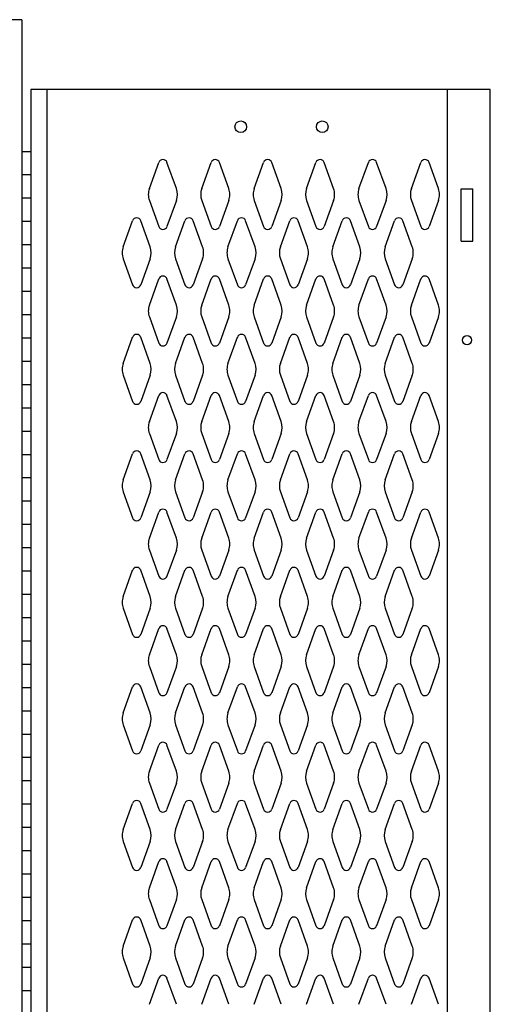
# Model space of a CAD drawing. Extents: x 0 to 196, y -2 to 123.
# Drawn here: x 44 to 54, y 77 to 98 of the extents above; entities that cross this region are included whole.
import ezdxf

# ---------------------------------------------------------------- set-up
doc = ezdxf.new("R2010")
doc.units = 0
doc.header["$LTSCALE"] = 9
doc.header["$MEASUREMENT"] = 0
doc.layers.get('0').update_dxf_attribs({"linetype": 'CONTINUOUS'})
for name, color, linetype in [('C', 7, 'CONTINUOUS'), ('CK_LEVEL_1', 7, 'CONTINUOUS'), ('CK_LEVEL_9', 7, 'CONTINUOUS')]:
    doc.layers.add(name, color=color, linetype=linetype)

msp = doc.modelspace()

# ---------------------------------------------------------------- linework, layer by layer
at = {"color": 7, "linetype": 'Continuous'}
for p, q in [((53.2729029, 94.1805707), (53.5229029, 94.1805707)), ((53.2729029, 93.0555707), (53.5229029, 93.0555707))]:
    msp.add_line(p, q, dxfattribs=at)
at = {"layer": 'C', "color": 7, "linetype": 'Continuous'}
for p, q in [((43.8402224, 94.4812054), (44.0339395, 94.4812054)), ((43.8402224, 93.9812054), (44.0339395, 93.9812054)), ((43.8402224, 93.4812054), (44.0339395, 93.4812054)), ((43.8402224, 92.9812054), (44.0339395, 92.9812054)), ((43.8402224, 92.4812054), (44.0339395, 92.4812054)), ((43.8402224, 92.4812054), (44.0339395, 92.4812054)), ((43.8402224, 91.9812054), (44.0339395, 91.9812054)), ((43.8402224, 91.4812054), (44.0339395, 91.4812054)), ((43.8402224, 90.9812054), (44.0339395, 90.9812054)), ((43.8402224, 90.4812054), (44.0339395, 90.4812054)), ((43.8402224, 89.9812054), (44.0339395, 89.9812054)), ((43.8402224, 89.9812054), (44.0339395, 89.9812054)), ((43.8402224, 89.4812054), (44.0339395, 89.4812054)), ((43.8402224, 88.9812054), (44.0339395, 88.9812054)), ((43.8402224, 88.4812054), (44.0339395, 88.4812054)), ((43.8402224, 87.9812054), (44.0339395, 87.9812054)), ((43.8402224, 87.4812054), (44.0339395, 87.4812054)), ((43.8402224, 86.9812054), (44.0339395, 86.9812054)), ((43.8402224, 86.4812054), (44.0339395, 86.4812054)), ((43.8402224, 85.9812054), (44.0339395, 85.9812054)), ((43.8402224, 85.4812054), (44.0339395, 85.4812054)), ((43.8402224, 84.9812054), (44.0339395, 84.9812054)), ((43.8402224, 84.9812054), (44.0339395, 84.9812054)), ((43.8402224, 84.4812054), (44.0339395, 84.4812054)), ((43.8402224, 83.9812054), (44.0339395, 83.9812054)), ((43.8402224, 83.4812054), (44.0339395, 83.4812054)), ((43.8402224, 82.9812054), (44.0339395, 82.9812054)), ((43.8402224, 82.4812054), (44.0339395, 82.4812054)), ((43.8402224, 81.9812054), (44.0339395, 81.9812054)), ((43.8402224, 81.4812054), (44.0339395, 81.4812054)), ((43.8402224, 80.9812054), (44.0339395, 80.9812054)), ((43.8402224, 80.4812054), (44.0339395, 80.4812054)), ((43.8402224, 79.9812054), (44.0339395, 79.9812054)), ((43.8402224, 79.9812054), (44.0339395, 79.9812054)), ((43.8402224, 79.4812054), (44.0339395, 79.4812054)), ((43.8402224, 78.9812054), (44.0339395, 78.9812054)), ((43.8402224, 78.4812054), (44.0339395, 78.4812054)), ((43.8402224, 77.9812054), (44.0339395, 77.9812054)), ((43.8402224, 77.4812054), (44.0339395, 77.4812054)), ((43.8402224, 76.9812054), (44.0339395, 76.9812054))]:
    msp.add_line(p, q, dxfattribs=at)
at = {"layer": 'CK_LEVEL_1', "color": 7, "linetype": 'Continuous'}
for p, q in [((46.5788317, 94.1826857), (46.7809307, 94.7435997)), ((47.1594297, 94.1826857), (46.9573307, 94.7435997)), ((47.7038317, 94.1826857), (47.9059307, 94.7435997)), ((48.2844297, 94.1826857), (48.0823307, 94.7435997)), ((48.8288317, 94.1826857), (49.0309307, 94.7435997)), ((49.4094297, 94.1826857), (49.2073307, 94.7435997)), ((49.9538317, 94.1826857), (50.1559307, 94.7435997)), ((50.5344297, 94.1826857), (50.3323307, 94.7435997)), ((51.0788317, 94.1826857), (51.2809307, 94.7435997)), ((51.6594297, 94.1826857), (51.4573307, 94.7435997)), ((52.2038317, 94.1826857), (52.4059307, 94.7435997)), ((52.7844297, 94.1826857), (52.5823307, 94.7435997)), ((46.5788317, 93.9284567), (46.7809307, 93.3675427)), ((47.1594297, 93.9284567), (46.9573307, 93.3675427)), ((47.7038317, 93.9284567), (47.9059307, 93.3675427)), ((48.2844297, 93.9284567), (48.0823307, 93.3675427)), ((48.8288317, 93.9284567), (49.0309307, 93.3675427)), ((49.4094297, 93.9284567), (49.2073307, 93.3675427)), ((49.9538317, 93.9284567), (50.1559307, 93.3675427)), ((50.5344297, 93.9284567), (50.3323307, 93.3675427)), ((51.0788317, 93.9284567), (51.2809307, 93.3675427)), ((51.6594297, 93.9284567), (51.4573307, 93.3675427)), ((52.2038317, 93.9284567), (52.4059307, 93.3675427)), ((52.7844297, 93.9284567), (52.5823307, 93.3675427)), ((46.0168317, 92.9326857), (46.2189307, 93.4935997)), ((46.5974297, 92.9326857), (46.3953307, 93.4935997)), ((47.1418317, 92.9326857), (47.3439307, 93.4935997)), ((47.7224297, 92.9326857), (47.5203307, 93.4935997)), ((48.2668317, 92.9326857), (48.4689307, 93.4935997)), ((48.8474297, 92.9326857), (48.6453307, 93.4935997)), ((49.3918317, 92.9326857), (49.5939307, 93.4935997)), ((49.9724297, 92.9326857), (49.7703307, 93.4935997)), ((50.5168317, 92.9326857), (50.7189307, 93.4935997)), ((51.0974297, 92.9326857), (50.8953307, 93.4935997)), ((51.6418317, 92.9326857), (51.8439307, 93.4935997)), ((52.2224297, 92.9326857), (52.0203307, 93.4935997)), ((46.0168317, 92.6784567), (46.2189307, 92.1175427)), ((46.5974297, 92.6784567), (46.3953307, 92.1175427)), ((47.1418317, 92.6784567), (47.3439307, 92.1175427)), ((47.7224297, 92.6784567), (47.5203307, 92.1175427)), ((48.2668317, 92.6784567), (48.4689307, 92.1175427)), ((48.8474297, 92.6784567), (48.6453307, 92.1175427)), ((49.3918317, 92.6784567), (49.5939307, 92.1175427)), ((49.9724297, 92.6784567), (49.7703307, 92.1175427)), ((50.5168317, 92.6784567), (50.7189307, 92.1175427)), ((51.0974297, 92.6784567), (50.8953307, 92.1175427)), ((51.6418317, 92.6784567), (51.8439307, 92.1175427)), ((52.2224297, 92.6784567), (52.0203307, 92.1175427)), ((46.5788317, 91.6826857), (46.7809307, 92.2435997)), ((47.1594297, 91.6826857), (46.9573307, 92.2435997)), ((47.7038317, 91.6826857), (47.9059307, 92.2435997)), ((48.2844297, 91.6826857), (48.0823307, 92.2435997)), ((48.8288317, 91.6826857), (49.0309307, 92.2435997)), ((49.4094297, 91.6826857), (49.2073307, 92.2435997)), ((49.9538317, 91.6826857), (50.1559307, 92.2435997)), ((50.5344297, 91.6826857), (50.3323307, 92.2435997)), ((51.0788317, 91.6826857), (51.2809307, 92.2435997)), ((51.6594297, 91.6826857), (51.4573307, 92.2435997)), ((52.2038317, 91.6826857), (52.4059307, 92.2435997)), ((52.7844297, 91.6826857), (52.5823307, 92.2435997)), ((46.5788317, 91.4284567), (46.7809307, 90.8675427)), ((47.1594297, 91.4284567), (46.9573307, 90.8675427)), ((47.7038317, 91.4284567), (47.9059307, 90.8675427)), ((48.2844297, 91.4284567), (48.0823307, 90.8675427)), ((48.8288317, 91.4284567), (49.0309307, 90.8675427)), ((49.4094297, 91.4284567), (49.2073307, 90.8675427)), ((49.9538317, 91.4284567), (50.1559307, 90.8675427)), ((50.5344297, 91.4284567), (50.3323307, 90.8675427)), ((51.0788317, 91.4284567), (51.2809307, 90.8675427)), ((51.6594297, 91.4284567), (51.4573307, 90.8675427)), ((52.2038317, 91.4284567), (52.4059307, 90.8675427)), ((52.7844297, 91.4284567), (52.5823307, 90.8675427)), ((46.0168317, 90.4326857), (46.2189307, 90.9935997)), ((46.5974297, 90.4326857), (46.3953307, 90.9935997)), ((47.1418317, 90.4326857), (47.3439307, 90.9935997)), ((47.7224297, 90.4326857), (47.5203307, 90.9935997)), ((48.2668317, 90.4326857), (48.4689307, 90.9935997)), ((48.8474297, 90.4326857), (48.6453307, 90.9935997)), ((49.3918317, 90.4326857), (49.5939307, 90.9935997)), ((49.9724297, 90.4326857), (49.7703307, 90.9935997)), ((50.5168317, 90.4326857), (50.7189307, 90.9935997)), ((51.0974297, 90.4326857), (50.8953307, 90.9935997)), ((51.6418317, 90.4326857), (51.8439307, 90.9935997)), ((52.2224297, 90.4326857), (52.0203307, 90.9935997)), ((46.0168317, 90.1784567), (46.2189307, 89.6175427)), ((46.5974297, 90.1784567), (46.3953307, 89.6175427)), ((47.1418317, 90.1784567), (47.3439307, 89.6175427)), ((47.7224297, 90.1784567), (47.5203307, 89.6175427)), ((48.2668317, 90.1784567), (48.4689307, 89.6175427)), ((48.8474297, 90.1784567), (48.6453307, 89.6175427)), ((49.3918317, 90.1784567), (49.5939307, 89.6175427)), ((49.9724297, 90.1784567), (49.7703307, 89.6175427)), ((50.5168317, 90.1784567), (50.7189307, 89.6175427)), ((51.0974297, 90.1784567), (50.8953307, 89.6175427)), ((51.6418317, 90.1784567), (51.8439307, 89.6175427)), ((52.2224297, 90.1784567), (52.0203307, 89.6175427)), ((46.5788317, 89.1826857), (46.7809307, 89.7435997)), ((47.1594297, 89.1826857), (46.9573307, 89.7435997)), ((47.7038317, 89.1826857), (47.9059307, 89.7435997)), ((48.2844297, 89.1826857), (48.0823307, 89.7435997)), ((48.8288317, 89.1826857), (49.0309307, 89.7435997)), ((49.4094297, 89.1826857), (49.2073307, 89.7435997)), ((49.9538317, 89.1826857), (50.1559307, 89.7435997)), ((50.5344297, 89.1826857), (50.3323307, 89.7435997)), ((51.0788317, 89.1826857), (51.2809307, 89.7435997)), ((51.6594297, 89.1826857), (51.4573307, 89.7435997)), ((52.2038317, 89.1826857), (52.4059307, 89.7435997)), ((52.7844297, 89.1826857), (52.5823307, 89.7435997)), ((46.5788317, 88.9284567), (46.7809307, 88.3675427)), ((47.1594297, 88.9284567), (46.9573307, 88.3675427)), ((47.7038317, 88.9284567), (47.9059307, 88.3675427)), ((48.2844297, 88.9284567), (48.0823307, 88.3675427)), ((48.8288317, 88.9284567), (49.0309307, 88.3675427)), ((49.4094297, 88.9284567), (49.2073307, 88.3675427)), ((49.9538317, 88.9284567), (50.1559307, 88.3675427)), ((50.5344297, 88.9284567), (50.3323307, 88.3675427)), ((51.0788317, 88.9284567), (51.2809307, 88.3675427)), ((51.6594297, 88.9284567), (51.4573307, 88.3675427)), ((52.2038317, 88.9284567), (52.4059307, 88.3675427)), ((52.7844297, 88.9284567), (52.5823307, 88.3675427)), ((46.0168317, 87.9326857), (46.2189307, 88.4935997)), ((46.5974297, 87.9326857), (46.3953307, 88.4935997)), ((47.1418317, 87.9326857), (47.3439307, 88.4935997)), ((47.7224297, 87.9326857), (47.5203307, 88.4935997)), ((48.2668317, 87.9326857), (48.4689307, 88.4935997)), ((48.8474297, 87.9326857), (48.6453307, 88.4935997)), ((49.3918317, 87.9326857), (49.5939307, 88.4935997)), ((49.9724297, 87.9326857), (49.7703307, 88.4935997)), ((50.5168317, 87.9326857), (50.7189307, 88.4935997)), ((51.0974297, 87.9326857), (50.8953307, 88.4935997)), ((51.6418317, 87.9326857), (51.8439307, 88.4935997)), ((52.2224297, 87.9326857), (52.0203307, 88.4935997)), ((46.0168317, 87.6784567), (46.2189307, 87.1175427)), ((46.5974297, 87.6784567), (46.3953307, 87.1175427)), ((47.1418317, 87.6784567), (47.3439307, 87.1175427)), ((47.7224297, 87.6784567), (47.5203307, 87.1175427)), ((48.2668317, 87.6784567), (48.4689307, 87.1175427)), ((48.8474297, 87.6784567), (48.6453307, 87.1175427)), ((49.3918317, 87.6784567), (49.5939307, 87.1175427)), ((49.9724297, 87.6784567), (49.7703307, 87.1175427)), ((50.5168317, 87.6784567), (50.7189307, 87.1175427)), ((51.0974297, 87.6784567), (50.8953307, 87.1175427)), ((51.6418317, 87.6784567), (51.8439307, 87.1175427)), ((52.2224297, 87.6784567), (52.0203307, 87.1175427)), ((46.5788317, 86.6826857), (46.7809307, 87.2435997)), ((47.1594297, 86.6826857), (46.9573307, 87.2435997)), ((47.7038317, 86.6826857), (47.9059307, 87.2435997)), ((48.2844297, 86.6826857), (48.0823307, 87.2435997)), ((48.8288317, 86.6826857), (49.0309307, 87.2435997)), ((49.4094297, 86.6826857), (49.2073307, 87.2435997)), ((49.9538317, 86.6826857), (50.1559307, 87.2435997)), ((50.5344297, 86.6826857), (50.3323307, 87.2435997)), ((51.0788317, 86.6826857), (51.2809307, 87.2435997)), ((51.6594297, 86.6826857), (51.4573307, 87.2435997)), ((52.2038317, 86.6826857), (52.4059307, 87.2435997)), ((52.7844297, 86.6826857), (52.5823307, 87.2435997)), ((46.5788317, 86.4284567), (46.7809307, 85.8675427)), ((47.1594297, 86.4284567), (46.9573307, 85.8675427)), ((47.7038317, 86.4284567), (47.9059307, 85.8675427)), ((48.2844297, 86.4284567), (48.0823307, 85.8675427)), ((48.8288317, 86.4284567), (49.0309307, 85.8675427)), ((49.4094297, 86.4284567), (49.2073307, 85.8675427)), ((49.9538317, 86.4284567), (50.1559307, 85.8675427)), ((50.5344297, 86.4284567), (50.3323307, 85.8675427)), ((51.0788317, 86.4284567), (51.2809307, 85.8675427)), ((51.6594297, 86.4284567), (51.4573307, 85.8675427)), ((52.2038317, 86.4284567), (52.4059307, 85.8675427)), ((52.7844297, 86.4284567), (52.5823307, 85.8675427)), ((46.0168317, 85.4326857), (46.2189307, 85.9935997)), ((46.5974297, 85.4326857), (46.3953307, 85.9935997)), ((47.1418317, 85.4326857), (47.3439307, 85.9935997)), ((47.7224297, 85.4326857), (47.5203307, 85.9935997)), ((48.2668317, 85.4326857), (48.4689307, 85.9935997)), ((48.8474297, 85.4326857), (48.6453307, 85.9935997)), ((49.3918317, 85.4326857), (49.5939307, 85.9935997)), ((49.9724297, 85.4326857), (49.7703307, 85.9935997)), ((50.5168317, 85.4326857), (50.7189307, 85.9935997)), ((51.0974297, 85.4326857), (50.8953307, 85.9935997)), ((51.6418317, 85.4326857), (51.8439307, 85.9935997)), ((52.2224297, 85.4326857), (52.0203307, 85.9935997)), ((46.0168317, 85.1784567), (46.2189307, 84.6175427)), ((46.5974297, 85.1784567), (46.3953307, 84.6175427)), ((47.1418317, 85.1784567), (47.3439307, 84.6175427)), ((47.7224297, 85.1784567), (47.5203307, 84.6175427)), ((48.2668317, 85.1784567), (48.4689307, 84.6175427)), ((48.8474297, 85.1784567), (48.6453307, 84.6175427)), ((49.3918317, 85.1784567), (49.5939307, 84.6175427)), ((49.9724297, 85.1784567), (49.7703307, 84.6175427)), ((50.5168317, 85.1784567), (50.7189307, 84.6175427)), ((51.0974297, 85.1784567), (50.8953307, 84.6175427)), ((51.6418317, 85.1784567), (51.8439307, 84.6175427)), ((52.2224297, 85.1784567), (52.0203307, 84.6175427)), ((46.5788317, 84.1826857), (46.7809307, 84.7435997)), ((47.1594297, 84.1826857), (46.9573307, 84.7435997)), ((47.7038317, 84.1826857), (47.9059307, 84.7435997)), ((48.2844297, 84.1826857), (48.0823307, 84.7435997)), ((48.8288317, 84.1826857), (49.0309307, 84.7435997)), ((49.4094297, 84.1826857), (49.2073307, 84.7435997)), ((49.9538317, 84.1826857), (50.1559307, 84.7435997)), ((50.5344297, 84.1826857), (50.3323307, 84.7435997)), ((51.0788317, 84.1826857), (51.2809307, 84.7435997)), ((51.6594297, 84.1826857), (51.4573307, 84.7435997)), ((52.2038317, 84.1826857), (52.4059307, 84.7435997)), ((52.7844297, 84.1826857), (52.5823307, 84.7435997)), ((46.5788317, 83.9284567), (46.7809307, 83.3675427)), ((47.1594297, 83.9284567), (46.9573307, 83.3675427)), ((47.7038317, 83.9284567), (47.9059307, 83.3675427)), ((48.2844297, 83.9284567), (48.0823307, 83.3675427)), ((48.8288317, 83.9284567), (49.0309307, 83.3675427)), ((49.4094297, 83.9284567), (49.2073307, 83.3675427)), ((49.9538317, 83.9284567), (50.1559307, 83.3675427)), ((50.5344297, 83.9284567), (50.3323307, 83.3675427)), ((51.0788317, 83.9284567), (51.2809307, 83.3675427)), ((51.6594297, 83.9284567), (51.4573307, 83.3675427)), ((52.2038317, 83.9284567), (52.4059307, 83.3675427)), ((52.7844297, 83.9284567), (52.5823307, 83.3675427)), ((46.0168317, 82.9326857), (46.2189307, 83.4935997)), ((46.5974297, 82.9326857), (46.3953307, 83.4935997)), ((47.1418317, 82.9326857), (47.3439307, 83.4935997)), ((47.7224297, 82.9326857), (47.5203307, 83.4935997)), ((48.2668317, 82.9326857), (48.4689307, 83.4935997)), ((48.8474297, 82.9326857), (48.6453307, 83.4935997)), ((49.3918317, 82.9326857), (49.5939307, 83.4935997)), ((49.9724297, 82.9326857), (49.7703307, 83.4935997)), ((50.5168317, 82.9326857), (50.7189307, 83.4935997)), ((51.0974297, 82.9326857), (50.8953307, 83.4935997)), ((51.6418317, 82.9326857), (51.8439307, 83.4935997)), ((52.2224297, 82.9326857), (52.0203307, 83.4935997)), ((46.0168317, 82.6784567), (46.2189307, 82.1175427)), ((46.5974297, 82.6784567), (46.3953307, 82.1175427)), ((47.1418317, 82.6784567), (47.3439307, 82.1175427)), ((47.7224297, 82.6784567), (47.5203307, 82.1175427)), ((48.2668317, 82.6784567), (48.4689307, 82.1175427)), ((48.8474297, 82.6784567), (48.6453307, 82.1175427)), ((49.3918317, 82.6784567), (49.5939307, 82.1175427)), ((49.9724297, 82.6784567), (49.7703307, 82.1175427)), ((50.5168317, 82.6784567), (50.7189307, 82.1175427)), ((51.0974297, 82.6784567), (50.8953307, 82.1175427)), ((51.6418317, 82.6784567), (51.8439307, 82.1175427)), ((52.2224297, 82.6784567), (52.0203307, 82.1175427)), ((46.5788317, 81.6826857), (46.7809307, 82.2435997)), ((47.1594297, 81.6826857), (46.9573307, 82.2435997)), ((47.7038317, 81.6826857), (47.9059307, 82.2435997)), ((48.2844297, 81.6826857), (48.0823307, 82.2435997)), ((48.8288317, 81.6826857), (49.0309307, 82.2435997)), ((49.4094297, 81.6826857), (49.2073307, 82.2435997)), ((49.9538317, 81.6826857), (50.1559307, 82.2435997)), ((50.5344297, 81.6826857), (50.3323307, 82.2435997)), ((51.0788317, 81.6826857), (51.2809307, 82.2435997)), ((51.6594297, 81.6826857), (51.4573307, 82.2435997)), ((52.2038317, 81.6826857), (52.4059307, 82.2435997)), ((52.7844297, 81.6826857), (52.5823307, 82.2435997)), ((46.5788317, 81.4284567), (46.7809307, 80.8675427)), ((47.1594297, 81.4284567), (46.9573307, 80.8675427)), ((47.7038317, 81.4284567), (47.9059307, 80.8675427)), ((48.2844297, 81.4284567), (48.0823307, 80.8675427)), ((48.8288317, 81.4284567), (49.0309307, 80.8675427)), ((49.4094297, 81.4284567), (49.2073307, 80.8675427)), ((49.9538317, 81.4284567), (50.1559307, 80.8675427)), ((50.5344297, 81.4284567), (50.3323307, 80.8675427)), ((51.0788317, 81.4284567), (51.2809307, 80.8675427)), ((51.6594297, 81.4284567), (51.4573307, 80.8675427)), ((52.2038317, 81.4284567), (52.4059307, 80.8675427)), ((52.7844297, 81.4284567), (52.5823307, 80.8675427)), ((46.0168317, 80.4326857), (46.2189307, 80.9935997)), ((46.5974297, 80.4326857), (46.3953307, 80.9935997)), ((47.1418317, 80.4326857), (47.3439307, 80.9935997)), ((47.7224297, 80.4326857), (47.5203307, 80.9935997)), ((48.2668317, 80.4326857), (48.4689307, 80.9935997)), ((48.8474297, 80.4326857), (48.6453307, 80.9935997)), ((49.3918317, 80.4326857), (49.5939307, 80.9935997)), ((49.9724297, 80.4326857), (49.7703307, 80.9935997)), ((50.5168317, 80.4326857), (50.7189307, 80.9935997)), ((51.0974297, 80.4326857), (50.8953307, 80.9935997)), ((51.6418317, 80.4326857), (51.8439307, 80.9935997)), ((52.2224297, 80.4326857), (52.0203307, 80.9935997)), ((46.0168317, 80.1784567), (46.2189307, 79.6175427)), ((46.5974297, 80.1784567), (46.3953307, 79.6175427)), ((47.1418317, 80.1784567), (47.3439307, 79.6175427)), ((47.7224297, 80.1784567), (47.5203307, 79.6175427)), ((48.2668317, 80.1784567), (48.4689307, 79.6175427)), ((48.8474297, 80.1784567), (48.6453307, 79.6175427)), ((49.3918317, 80.1784567), (49.5939307, 79.6175427)), ((49.9724297, 80.1784567), (49.7703307, 79.6175427)), ((50.5168317, 80.1784567), (50.7189307, 79.6175427)), ((51.0974297, 80.1784567), (50.8953307, 79.6175427)), ((51.6418317, 80.1784567), (51.8439307, 79.6175427)), ((52.2224297, 80.1784567), (52.0203307, 79.6175427)), ((46.5788317, 79.1826857), (46.7809307, 79.7435997)), ((47.1594297, 79.1826857), (46.9573307, 79.7435997)), ((47.7038317, 79.1826857), (47.9059307, 79.7435997)), ((48.2844297, 79.1826857), (48.0823307, 79.7435997)), ((48.8288317, 79.1826857), (49.0309307, 79.7435997)), ((49.4094297, 79.1826857), (49.2073307, 79.7435997)), ((49.9538317, 79.1826857), (50.1559307, 79.7435997)), ((50.5344297, 79.1826857), (50.3323307, 79.7435997)), ((51.0788317, 79.1826857), (51.2809307, 79.7435997)), ((51.6594297, 79.1826857), (51.4573307, 79.7435997)), ((52.2038317, 79.1826857), (52.4059307, 79.7435997)), ((52.7844297, 79.1826857), (52.5823307, 79.7435997)), ((46.5788317, 78.9284567), (46.7809307, 78.3675427)), ((47.1594297, 78.9284567), (46.9573307, 78.3675427)), ((47.7038317, 78.9284567), (47.9059307, 78.3675427)), ((48.2844297, 78.9284567), (48.0823307, 78.3675427)), ((48.8288317, 78.9284567), (49.0309307, 78.3675427)), ((49.4094297, 78.9284567), (49.2073307, 78.3675427)), ((49.9538317, 78.9284567), (50.1559307, 78.3675427)), ((50.5344297, 78.9284567), (50.3323307, 78.3675427)), ((51.0788317, 78.9284567), (51.2809307, 78.3675427)), ((51.6594297, 78.9284567), (51.4573307, 78.3675427)), ((52.2038317, 78.9284567), (52.4059307, 78.3675427)), ((52.7844297, 78.9284567), (52.5823307, 78.3675427)), ((46.0168317, 77.9326857), (46.2189307, 78.4935997)), ((46.5974297, 77.9326857), (46.3953307, 78.4935997)), ((47.1418317, 77.9326857), (47.3439307, 78.4935997)), ((47.7224297, 77.9326857), (47.5203307, 78.4935997)), ((48.2668317, 77.9326857), (48.4689307, 78.4935997)), ((48.8474297, 77.9326857), (48.6453307, 78.4935997)), ((49.3918317, 77.9326857), (49.5939307, 78.4935997)), ((49.9724297, 77.9326857), (49.7703307, 78.4935997)), ((50.5168317, 77.9326857), (50.7189307, 78.4935997)), ((51.0974297, 77.9326857), (50.8953307, 78.4935997)), ((51.6418317, 77.9326857), (51.8439307, 78.4935997)), ((52.2224297, 77.9326857), (52.0203307, 78.4935997)), ((46.0168317, 77.6784567), (46.2189307, 77.1175427)), ((46.5974297, 77.6784567), (46.3953307, 77.1175427)), ((47.1418317, 77.6784567), (47.3439307, 77.1175427)), ((47.7224297, 77.6784567), (47.5203307, 77.1175427)), ((48.2668317, 77.6784567), (48.4689307, 77.1175427)), ((48.8474297, 77.6784567), (48.6453307, 77.1175427)), ((49.3918317, 77.6784567), (49.5939307, 77.1175427)), ((49.9724297, 77.6784567), (49.7703307, 77.1175427)), ((50.5168317, 77.6784567), (50.7189307, 77.1175427)), ((51.0974297, 77.6784567), (50.8953307, 77.1175427)), ((51.6418317, 77.6784567), (51.8439307, 77.1175427)), ((52.2224297, 77.6784567), (52.0203307, 77.1175427)), ((46.5788317, 76.6826857), (46.7809307, 77.2435997)), ((47.1594297, 76.6826857), (46.9573307, 77.2435997)), ((47.7038317, 76.6826857), (47.9059307, 77.2435997)), ((48.2844297, 76.6826857), (48.0823307, 77.2435997)), ((48.8288317, 76.6826857), (49.0309307, 77.2435997)), ((49.4094297, 76.6826857), (49.2073307, 77.2435997)), ((49.9538317, 76.6826857), (50.1559307, 77.2435997)), ((50.5344297, 76.6826857), (50.3323307, 77.2435997)), ((51.0788317, 76.6826857), (51.2809307, 77.2435997)), ((51.6594297, 76.6826857), (51.4573307, 77.2435997)), ((52.2038317, 76.6826857), (52.4059307, 77.2435997)), ((52.7844297, 76.6826857), (52.5823307, 77.2435997))]:
    msp.add_line(p, q, dxfattribs=at)
for centre, radius, start, end in [((46.8691307, 94.7118207), 0.09375, 90, 161.947314), ((46.8691307, 94.7118207), 0.09375, 18.052686, 90), ((47.9941307, 94.7118207), 0.09375, 90, 161.947314), ((47.9941307, 94.7118207), 0.09375, 18.052686, 90), ((49.1191307, 94.7118207), 0.09375, 90, 161.947314), ((49.1191307, 94.7118207), 0.09375, 18.052686, 90), ((50.2441307, 94.7118207), 0.09375, 90, 161.947314), ((50.2441307, 94.7118207), 0.09375, 18.052686, 90), ((51.3691307, 94.7118207), 0.09375, 90, 161.947314), ((51.3691307, 94.7118207), 0.09375, 18.052686, 90), ((52.4941307, 94.7118207), 0.09375, 90, 161.947314), ((52.4941307, 94.7118207), 0.09375, 18.052686, 90), ((46.9316307, 94.0555707), 0.375, 160.18576, 180), ((46.9316307, 94.0555707), 0.375, 180, 199.81424), ((46.8066307, 94.0555707), 0.375, 340.18576, 19.81424), ((48.0566307, 94.0555707), 0.375, 160.18576, 199.81424), ((47.9316307, 94.0555707), 0.375, 0, 19.81424), ((47.9316307, 94.0555707), 0.375, 340.18576, 0), ((49.1816307, 94.0555707), 0.375, 160.18576, 180), ((49.1816307, 94.0555707), 0.375, 180, 199.81424), ((49.0566307, 94.0555707), 0.375, 340.18576, 19.81424), ((50.3066307, 94.0555707), 0.375, 160.18576, 199.81424), ((50.1816307, 94.0555707), 0.375, 0, 19.81424), ((50.1816307, 94.0555707), 0.375, 340.18576, 0), ((51.4316307, 94.0555707), 0.375, 160.18576, 180), ((51.4316307, 94.0555707), 0.375, 180, 199.81424), ((51.3066307, 94.0555707), 0.375, 340.18576, 19.81424), ((52.5566307, 94.0555707), 0.375, 160.18576, 199.81424), ((52.4316307, 94.0555707), 0.375, 0, 19.81424), ((52.4316307, 94.0555707), 0.375, 340.18576, 0), ((46.3071307, 93.4618207), 0.09375, 90, 161.947314), ((46.3071307, 93.4618207), 0.09375, 18.052686, 90), ((46.8691307, 93.3993207), 0.09375, 198.052686, 341.947314), ((47.4321307, 93.4618207), 0.09375, 90, 161.947314), ((47.4321307, 93.4618207), 0.09375, 18.052686, 90), ((47.9941307, 93.3993207), 0.09375, 198.052686, 341.947314), ((48.5571307, 93.4618207), 0.09375, 90, 161.947314), ((48.5571307, 93.4618207), 0.09375, 18.052686, 90), ((49.1191307, 93.3993207), 0.09375, 198.052686, 341.947314), ((49.6821307, 93.4618207), 0.09375, 90, 161.947314), ((49.6821307, 93.4618207), 0.09375, 18.052686, 90), ((50.2441307, 93.3993207), 0.09375, 198.052686, 341.947314), ((50.8071307, 93.4618207), 0.09375, 90, 161.947314), ((50.8071307, 93.4618207), 0.09375, 18.052686, 90), ((51.3691307, 93.3993207), 0.09375, 198.052686, 341.947314), ((51.9321307, 93.4618207), 0.09375, 90, 161.947314), ((51.9321307, 93.4618207), 0.09375, 18.052686, 90), ((52.4941307, 93.3993207), 0.09375, 198.052686, 341.947314), ((46.3696307, 92.8055707), 0.375, 160.18576, 180), ((46.3696307, 92.8055707), 0.375, 180, 199.81424), ((46.2446307, 92.8055707), 0.375, 340.18576, 19.81424), ((47.4946307, 92.8055707), 0.375, 160.18576, 199.81424), ((47.3696307, 92.8055707), 0.375, 0, 19.81424), ((47.3696307, 92.8055707), 0.375, 340.18576, 0), ((48.6196307, 92.8055707), 0.375, 160.18576, 180), ((48.6196307, 92.8055707), 0.375, 180, 199.81424), ((48.4946307, 92.8055707), 0.375, 340.18576, 19.81424), ((49.7446307, 92.8055707), 0.375, 160.18576, 199.81424), ((49.6196307, 92.8055707), 0.375, 0, 19.81424), ((49.6196307, 92.8055707), 0.375, 340.18576, 0), ((50.8696307, 92.8055707), 0.375, 160.18576, 180), ((50.8696307, 92.8055707), 0.375, 180, 199.81424), ((50.7446307, 92.8055707), 0.375, 340.18576, 19.81424), ((51.9946307, 92.8055707), 0.375, 160.18576, 199.81424), ((51.8696307, 92.8055707), 0.375, 0, 19.81424), ((51.8696307, 92.8055707), 0.375, 340.18576, 0), ((46.3071307, 92.1493207), 0.09375, 198.052686, 341.947314), ((46.8691307, 92.2118207), 0.09375, 18.052686, 161.947314), ((47.4321307, 92.1493207), 0.09375, 198.052686, 341.947314), ((47.9941307, 92.2118207), 0.09375, 18.052686, 161.947314), ((48.5571307, 92.1493207), 0.09375, 198.052686, 341.947314), ((49.1191307, 92.2118207), 0.09375, 18.052686, 161.947314), ((49.6821307, 92.1493207), 0.09375, 198.052686, 341.947314), ((50.2441307, 92.2118207), 0.09375, 18.052686, 161.947314), ((50.8071307, 92.1493207), 0.09375, 198.052686, 341.947314), ((51.3691307, 92.2118207), 0.09375, 18.052686, 161.947314), ((51.9321307, 92.1493207), 0.09375, 198.052686, 341.947314), ((52.4941307, 92.2118207), 0.09375, 18.052686, 161.947314), ((46.9316307, 91.5555707), 0.375, 160.18576, 180), ((46.8066307, 91.5555707), 0.375, 340.18576, 19.81424), ((48.0566307, 91.5555707), 0.375, 160.18576, 199.81424), ((47.9316307, 91.5555707), 0.375, 0, 19.81424), ((49.1816307, 91.5555707), 0.375, 160.18576, 180), ((49.0566307, 91.5555707), 0.375, 340.18576, 19.81424), ((50.3066307, 91.5555707), 0.375, 160.18576, 199.81424), ((50.1816307, 91.5555707), 0.375, 0, 19.81424), ((51.4316307, 91.5555707), 0.375, 160.18576, 180), ((51.3066307, 91.5555707), 0.375, 340.18576, 19.81424), ((52.5566307, 91.5555707), 0.375, 160.18576, 199.81424), ((52.4316307, 91.5555707), 0.375, 0, 19.81424), ((46.9316307, 91.5555707), 0.375, 180, 199.81424), ((47.9316307, 91.5555707), 0.375, 340.18576, 0), ((49.1816307, 91.5555707), 0.375, 180, 199.81424), ((50.1816307, 91.5555707), 0.375, 340.18576, 0), ((51.4316307, 91.5555707), 0.375, 180, 199.81424), ((52.4316307, 91.5555707), 0.375, 340.18576, 0), ((46.3071307, 90.9618207), 0.09375, 18.052686, 161.947314), ((47.4321307, 90.9618207), 0.09375, 18.052686, 161.947314), ((48.5571307, 90.9618207), 0.09375, 18.052686, 161.947314), ((49.6821307, 90.9618207), 0.09375, 18.052686, 161.947314), ((50.8071307, 90.9618207), 0.09375, 18.052686, 161.947314), ((51.9321307, 90.9618207), 0.09375, 18.052686, 161.947314), ((46.8691307, 90.8993207), 0.09375, 198.052686, 270), ((46.8691307, 90.8993207), 0.09375, 270, 341.947314), ((47.9941307, 90.8993207), 0.09375, 198.052686, 270), ((47.9941307, 90.8993207), 0.09375, 270, 341.947314), ((49.1191307, 90.8993207), 0.09375, 198.052686, 270), ((49.1191307, 90.8993207), 0.09375, 270, 341.947314), ((50.2441307, 90.8993207), 0.09375, 198.052686, 270), ((50.2441307, 90.8993207), 0.09375, 270, 341.947314), ((51.3691307, 90.8993207), 0.09375, 198.052686, 270), ((51.3691307, 90.8993207), 0.09375, 270, 341.947314), ((52.4941307, 90.8993207), 0.09375, 198.052686, 270), ((52.4941307, 90.8993207), 0.09375, 270, 341.947314), ((46.3696307, 90.3055707), 0.375, 160.18576, 180), ((46.2446307, 90.3055707), 0.375, 340.18576, 19.81424), ((47.4946307, 90.3055707), 0.375, 160.18576, 199.81424), ((47.3696307, 90.3055707), 0.375, 0, 19.81424), ((48.6196307, 90.3055707), 0.375, 160.18576, 180), ((48.4946307, 90.3055707), 0.375, 340.18576, 19.81424), ((49.7446307, 90.3055707), 0.375, 160.18576, 199.81424), ((49.6196307, 90.3055707), 0.375, 0, 19.81424), ((50.8696307, 90.3055707), 0.375, 160.18576, 180), ((50.7446307, 90.3055707), 0.375, 340.18576, 19.81424), ((51.9946307, 90.3055707), 0.375, 160.18576, 199.81424), ((51.8696307, 90.3055707), 0.375, 0, 19.81424), ((46.3696307, 90.3055707), 0.375, 180, 199.81424), ((47.3696307, 90.3055707), 0.375, 340.18576, 0), ((48.6196307, 90.3055707), 0.375, 180, 199.81424), ((49.6196307, 90.3055707), 0.375, 340.18576, 0), ((50.8696307, 90.3055707), 0.375, 180, 199.81424), ((51.8696307, 90.3055707), 0.375, 340.18576, 0), ((46.8691307, 89.7118207), 0.09375, 90, 161.947314), ((46.8691307, 89.7118207), 0.09375, 18.052686, 90), ((47.9941307, 89.7118207), 0.09375, 90, 161.947314), ((47.9941307, 89.7118207), 0.09375, 18.052686, 90), ((49.1191307, 89.7118207), 0.09375, 90, 161.947314), ((49.1191307, 89.7118207), 0.09375, 18.052686, 90), ((50.2441307, 89.7118207), 0.09375, 90, 161.947314), ((50.2441307, 89.7118207), 0.09375, 18.052686, 90), ((51.3691307, 89.7118207), 0.09375, 90, 161.947314), ((51.3691307, 89.7118207), 0.09375, 18.052686, 90), ((52.4941307, 89.7118207), 0.09375, 90, 161.947314), ((52.4941307, 89.7118207), 0.09375, 18.052686, 90), ((46.3071307, 89.6493207), 0.09375, 198.052686, 270), ((46.3071307, 89.6493207), 0.09375, 270, 341.947314), ((47.4321307, 89.6493207), 0.09375, 198.052686, 270), ((47.4321307, 89.6493207), 0.09375, 270, 341.947314), ((48.5571307, 89.6493207), 0.09375, 198.052686, 270), ((48.5571307, 89.6493207), 0.09375, 270, 341.947314), ((49.6821307, 89.6493207), 0.09375, 198.052686, 270), ((49.6821307, 89.6493207), 0.09375, 270, 341.947314), ((50.8071307, 89.6493207), 0.09375, 198.052686, 270), ((50.8071307, 89.6493207), 0.09375, 270, 341.947314), ((51.9321307, 89.6493207), 0.09375, 198.052686, 270), ((51.9321307, 89.6493207), 0.09375, 270, 341.947314), ((46.9316307, 89.0555707), 0.375, 160.18576, 180), ((46.8066307, 89.0555707), 0.375, 340.18576, 19.81424), ((48.0566307, 89.0555707), 0.375, 160.18576, 199.81424), ((47.9316307, 89.0555707), 0.375, 0, 19.81424), ((49.1816307, 89.0555707), 0.375, 160.18576, 180), ((49.0566307, 89.0555707), 0.375, 340.18576, 19.81424), ((50.3066307, 89.0555707), 0.375, 160.18576, 199.81424), ((50.1816307, 89.0555707), 0.375, 0, 19.81424), ((51.4316307, 89.0555707), 0.375, 160.18576, 180), ((51.3066307, 89.0555707), 0.375, 340.18576, 19.81424), ((52.5566307, 89.0555707), 0.375, 160.18576, 199.81424), ((52.4316307, 89.0555707), 0.375, 0, 19.81424), ((46.9316307, 89.0555707), 0.375, 180, 199.81424), ((47.9316307, 89.0555707), 0.375, 340.18576, 0), ((49.1816307, 89.0555707), 0.375, 180, 199.81424), ((50.1816307, 89.0555707), 0.375, 340.18576, 0), ((51.4316307, 89.0555707), 0.375, 180, 199.81424), ((52.4316307, 89.0555707), 0.375, 340.18576, 0), ((46.3071307, 88.4618207), 0.09375, 90, 161.947314), ((46.3071307, 88.4618207), 0.09375, 18.052686, 90), ((47.4321307, 88.4618207), 0.09375, 90, 161.947314), ((47.4321307, 88.4618207), 0.09375, 18.052686, 90), ((48.5571307, 88.4618207), 0.09375, 90, 161.947314), ((48.5571307, 88.4618207), 0.09375, 18.052686, 90), ((49.6821307, 88.4618207), 0.09375, 90, 161.947314), ((49.6821307, 88.4618207), 0.09375, 18.052686, 90), ((50.8071307, 88.4618207), 0.09375, 90, 161.947314), ((50.8071307, 88.4618207), 0.09375, 18.052686, 90), ((51.9321307, 88.4618207), 0.09375, 90, 161.947314), ((51.9321307, 88.4618207), 0.09375, 18.052686, 90), ((46.8691307, 88.3993207), 0.09375, 198.052686, 341.947314), ((47.9941307, 88.3993207), 0.09375, 198.052686, 341.947314), ((49.1191307, 88.3993207), 0.09375, 198.052686, 341.947314), ((50.2441307, 88.3993207), 0.09375, 198.052686, 341.947314), ((51.3691307, 88.3993207), 0.09375, 198.052686, 341.947314), ((52.4941307, 88.3993207), 0.09375, 198.052686, 341.947314), ((46.3696307, 87.8055707), 0.375, 160.18576, 180), ((46.2446307, 87.8055707), 0.375, 340.18576, 19.81424), ((47.4946307, 87.8055707), 0.375, 160.18576, 199.81424), ((47.3696307, 87.8055707), 0.375, 0, 19.81424), ((48.6196307, 87.8055707), 0.375, 160.18576, 180), ((48.4946307, 87.8055707), 0.375, 340.18576, 19.81424), ((49.7446307, 87.8055707), 0.375, 160.18576, 199.81424), ((49.6196307, 87.8055707), 0.375, 0, 19.81424), ((50.8696307, 87.8055707), 0.375, 160.18576, 180), ((50.7446307, 87.8055707), 0.375, 340.18576, 19.81424), ((51.9946307, 87.8055707), 0.375, 160.18576, 199.81424), ((51.8696307, 87.8055707), 0.375, 0, 19.81424), ((46.3696307, 87.8055707), 0.375, 180, 199.81424), ((47.3696307, 87.8055707), 0.375, 340.18576, 0), ((48.6196307, 87.8055707), 0.375, 180, 199.81424), ((49.6196307, 87.8055707), 0.375, 340.18576, 0), ((50.8696307, 87.8055707), 0.375, 180, 199.81424), ((51.8696307, 87.8055707), 0.375, 340.18576, 0), ((46.8691307, 87.2118207), 0.09375, 18.052686, 161.947314), ((47.9941307, 87.2118207), 0.09375, 18.052686, 161.947314), ((49.1191307, 87.2118207), 0.09375, 18.052686, 161.947314), ((50.2441307, 87.2118207), 0.09375, 18.052686, 161.947314), ((51.3691307, 87.2118207), 0.09375, 18.052686, 161.947314), ((52.4941307, 87.2118207), 0.09375, 18.052686, 161.947314), ((46.3071307, 87.1493207), 0.09375, 198.052686, 341.947314), ((47.4321307, 87.1493207), 0.09375, 198.052686, 341.947314), ((48.5571307, 87.1493207), 0.09375, 198.052686, 341.947314), ((49.6821307, 87.1493207), 0.09375, 198.052686, 341.947314), ((50.8071307, 87.1493207), 0.09375, 198.052686, 341.947314), ((51.9321307, 87.1493207), 0.09375, 198.052686, 341.947314), ((46.9316307, 86.5555707), 0.375, 160.18576, 180), ((46.8066307, 86.5555707), 0.375, 340.18576, 19.81424), ((48.0566307, 86.5555707), 0.375, 160.18576, 199.81424), ((47.9316307, 86.5555707), 0.375, 0, 19.81424), ((49.1816307, 86.5555707), 0.375, 160.18576, 180), ((49.0566307, 86.5555707), 0.375, 340.18576, 19.81424), ((50.3066307, 86.5555707), 0.375, 160.18576, 199.81424), ((50.1816307, 86.5555707), 0.375, 0, 19.81424), ((51.4316307, 86.5555707), 0.375, 160.18576, 180), ((51.3066307, 86.5555707), 0.375, 340.18576, 19.81424), ((52.5566307, 86.5555707), 0.375, 160.18576, 199.81424), ((52.4316307, 86.5555707), 0.375, 0, 19.81424), ((46.9316307, 86.5555707), 0.375, 180, 199.81424), ((47.9316307, 86.5555707), 0.375, 340.18576, 0), ((49.1816307, 86.5555707), 0.375, 180, 199.81424), ((50.1816307, 86.5555707), 0.375, 340.18576, 0), ((51.4316307, 86.5555707), 0.375, 180, 199.81424), ((52.4316307, 86.5555707), 0.375, 340.18576, 0), ((46.3071307, 85.9618207), 0.09375, 18.052686, 161.947314), ((47.4321307, 85.9618207), 0.09375, 18.052686, 161.947314), ((48.5571307, 85.9618207), 0.09375, 18.052686, 161.947314), ((49.6821307, 85.9618207), 0.09375, 18.052686, 161.947314), ((50.8071307, 85.9618207), 0.09375, 18.052686, 161.947314), ((51.9321307, 85.9618207), 0.09375, 18.052686, 161.947314), ((46.8691307, 85.8993207), 0.09375, 198.052686, 270), ((46.8691307, 85.8993207), 0.09375, 270, 341.947314), ((47.9941307, 85.8993207), 0.09375, 198.052686, 270), ((47.9941307, 85.8993207), 0.09375, 270, 341.947314), ((49.1191307, 85.8993207), 0.09375, 198.052686, 270), ((49.1191307, 85.8993207), 0.09375, 270, 341.947314), ((50.2441307, 85.8993207), 0.09375, 198.052686, 270), ((50.2441307, 85.8993207), 0.09375, 270, 341.947314), ((51.3691307, 85.8993207), 0.09375, 198.052686, 270), ((51.3691307, 85.8993207), 0.09375, 270, 341.947314), ((52.4941307, 85.8993207), 0.09375, 198.052686, 270), ((52.4941307, 85.8993207), 0.09375, 270, 341.947314), ((46.3696307, 85.3055707), 0.375, 160.18576, 180), ((46.2446307, 85.3055707), 0.375, 340.18576, 19.81424), ((47.4946307, 85.3055707), 0.375, 160.18576, 199.81424), ((47.3696307, 85.3055707), 0.375, 0, 19.81424), ((48.6196307, 85.3055707), 0.375, 160.18576, 180), ((48.4946307, 85.3055707), 0.375, 340.18576, 19.81424), ((49.7446307, 85.3055707), 0.375, 160.18576, 199.81424), ((49.6196307, 85.3055707), 0.375, 0, 19.81424), ((50.8696307, 85.3055707), 0.375, 160.18576, 180), ((50.7446307, 85.3055707), 0.375, 340.18576, 19.81424), ((51.9946307, 85.3055707), 0.375, 160.18576, 199.81424), ((51.8696307, 85.3055707), 0.375, 0, 19.81424), ((46.3696307, 85.3055707), 0.375, 180, 199.81424), ((47.3696307, 85.3055707), 0.375, 340.18576, 0), ((48.6196307, 85.3055707), 0.375, 180, 199.81424), ((49.6196307, 85.3055707), 0.375, 340.18576, 0), ((50.8696307, 85.3055707), 0.375, 180, 199.81424), ((51.8696307, 85.3055707), 0.375, 340.18576, 0), ((46.8691307, 84.7118207), 0.09375, 90, 161.947314), ((46.8691307, 84.7118207), 0.09375, 18.052686, 90), ((47.9941307, 84.7118207), 0.09375, 90, 161.947314), ((47.9941307, 84.7118207), 0.09375, 18.052686, 90), ((49.1191307, 84.7118207), 0.09375, 90, 161.947314), ((49.1191307, 84.7118207), 0.09375, 18.052686, 90), ((50.2441307, 84.7118207), 0.09375, 90, 161.947314), ((50.2441307, 84.7118207), 0.09375, 18.052686, 90), ((51.3691307, 84.7118207), 0.09375, 90, 161.947314), ((51.3691307, 84.7118207), 0.09375, 18.052686, 90), ((52.4941307, 84.7118207), 0.09375, 90, 161.947314), ((52.4941307, 84.7118207), 0.09375, 18.052686, 90), ((46.3071307, 84.6493207), 0.09375, 198.052686, 270), ((46.3071307, 84.6493207), 0.09375, 270, 341.947314), ((47.4321307, 84.6493207), 0.09375, 198.052686, 270), ((47.4321307, 84.6493207), 0.09375, 270, 341.947314), ((48.5571307, 84.6493207), 0.09375, 198.052686, 270), ((48.5571307, 84.6493207), 0.09375, 270, 341.947314), ((49.6821307, 84.6493207), 0.09375, 198.052686, 270), ((49.6821307, 84.6493207), 0.09375, 270, 341.947314), ((50.8071307, 84.6493207), 0.09375, 198.052686, 270), ((50.8071307, 84.6493207), 0.09375, 270, 341.947314), ((51.9321307, 84.6493207), 0.09375, 198.052686, 270), ((51.9321307, 84.6493207), 0.09375, 270, 341.947314), ((46.9316307, 84.0555707), 0.375, 160.18576, 180), ((46.8066307, 84.0555707), 0.375, 340.18576, 19.81424), ((48.0566307, 84.0555707), 0.375, 160.18576, 199.81424), ((47.9316307, 84.0555707), 0.375, 0, 19.81424), ((49.1816307, 84.0555707), 0.375, 160.18576, 180), ((49.0566307, 84.0555707), 0.375, 340.18576, 19.81424), ((50.3066307, 84.0555707), 0.375, 160.18576, 199.81424), ((50.1816307, 84.0555707), 0.375, 0, 19.81424), ((51.4316307, 84.0555707), 0.375, 160.18576, 180), ((51.3066307, 84.0555707), 0.375, 340.18576, 19.81424), ((52.5566307, 84.0555707), 0.375, 160.18576, 199.81424), ((52.4316307, 84.0555707), 0.375, 0, 19.81424), ((46.9316307, 84.0555707), 0.375, 180, 199.81424), ((47.9316307, 84.0555707), 0.375, 340.18576, 0), ((49.1816307, 84.0555707), 0.375, 180, 199.81424), ((50.1816307, 84.0555707), 0.375, 340.18576, 0), ((51.4316307, 84.0555707), 0.375, 180, 199.81424), ((52.4316307, 84.0555707), 0.375, 340.18576, 0), ((46.3071307, 83.4618207), 0.09375, 90, 161.947314), ((46.3071307, 83.4618207), 0.09375, 18.052686, 90), ((47.4321307, 83.4618207), 0.09375, 90, 161.947314), ((47.4321307, 83.4618207), 0.09375, 18.052686, 90), ((48.5571307, 83.4618207), 0.09375, 90, 161.947314), ((48.5571307, 83.4618207), 0.09375, 18.052686, 90), ((49.6821307, 83.4618207), 0.09375, 90, 161.947314), ((49.6821307, 83.4618207), 0.09375, 18.052686, 90), ((50.8071307, 83.4618207), 0.09375, 90, 161.947314), ((50.8071307, 83.4618207), 0.09375, 18.052686, 90), ((51.9321307, 83.4618207), 0.09375, 90, 161.947314), ((51.9321307, 83.4618207), 0.09375, 18.052686, 90), ((46.8691307, 83.3993207), 0.09375, 198.052686, 341.947314), ((47.9941307, 83.3993207), 0.09375, 198.052686, 341.947314), ((49.1191307, 83.3993207), 0.09375, 198.052686, 341.947314), ((50.2441307, 83.3993207), 0.09375, 198.052686, 341.947314), ((51.3691307, 83.3993207), 0.09375, 198.052686, 341.947314), ((52.4941307, 83.3993207), 0.09375, 198.052686, 341.947314), ((46.3696307, 82.8055707), 0.375, 160.18576, 180), ((46.3696307, 82.8055707), 0.375, 180, 199.81424), ((46.2446307, 82.8055707), 0.375, 340.18576, 19.81424), ((47.4946307, 82.8055707), 0.375, 160.18576, 199.81424), ((47.3696307, 82.8055707), 0.375, 0, 19.81424), ((47.3696307, 82.8055707), 0.375, 340.18576, 0), ((48.6196307, 82.8055707), 0.375, 160.18576, 180), ((48.6196307, 82.8055707), 0.375, 180, 199.81424), ((48.4946307, 82.8055707), 0.375, 340.18576, 19.81424), ((49.7446307, 82.8055707), 0.375, 160.18576, 199.81424), ((49.6196307, 82.8055707), 0.375, 0, 19.81424), ((49.6196307, 82.8055707), 0.375, 340.18576, 0), ((50.8696307, 82.8055707), 0.375, 160.18576, 180), ((50.8696307, 82.8055707), 0.375, 180, 199.81424), ((50.7446307, 82.8055707), 0.375, 340.18576, 19.81424), ((51.9946307, 82.8055707), 0.375, 160.18576, 199.81424), ((51.8696307, 82.8055707), 0.375, 0, 19.81424), ((51.8696307, 82.8055707), 0.375, 340.18576, 0), ((46.8691307, 82.2118207), 0.09375, 18.052686, 161.947314), ((47.9941307, 82.2118207), 0.09375, 18.052686, 161.947314), ((49.1191307, 82.2118207), 0.09375, 18.052686, 161.947314), ((50.2441307, 82.2118207), 0.09375, 18.052686, 161.947314), ((51.3691307, 82.2118207), 0.09375, 18.052686, 161.947314), ((52.4941307, 82.2118207), 0.09375, 18.052686, 161.947314), ((46.3071307, 82.1493207), 0.09375, 198.052686, 341.947314), ((47.4321307, 82.1493207), 0.09375, 198.052686, 341.947314), ((48.5571307, 82.1493207), 0.09375, 198.052686, 341.947314), ((49.6821307, 82.1493207), 0.09375, 198.052686, 341.947314), ((50.8071307, 82.1493207), 0.09375, 198.052686, 341.947314), ((51.9321307, 82.1493207), 0.09375, 198.052686, 341.947314), ((46.9316307, 81.5555707), 0.375, 160.18576, 180), ((46.9316307, 81.5555707), 0.375, 180, 199.81424), ((46.8066307, 81.5555707), 0.375, 340.18576, 19.81424), ((48.0566307, 81.5555707), 0.375, 160.18576, 199.81424), ((47.9316307, 81.5555707), 0.375, 0, 19.81424), ((47.9316307, 81.5555707), 0.375, 340.18576, 0), ((49.1816307, 81.5555707), 0.375, 160.18576, 180), ((49.1816307, 81.5555707), 0.375, 180, 199.81424), ((49.0566307, 81.5555707), 0.375, 340.18576, 19.81424), ((50.3066307, 81.5555707), 0.375, 160.18576, 199.81424), ((50.1816307, 81.5555707), 0.375, 0, 19.81424), ((50.1816307, 81.5555707), 0.375, 340.18576, 0), ((51.4316307, 81.5555707), 0.375, 160.18576, 180), ((51.4316307, 81.5555707), 0.375, 180, 199.81424), ((51.3066307, 81.5555707), 0.375, 340.18576, 19.81424), ((52.5566307, 81.5555707), 0.375, 160.18576, 199.81424), ((52.4316307, 81.5555707), 0.375, 0, 19.81424), ((52.4316307, 81.5555707), 0.375, 340.18576, 0), ((46.3071307, 80.9618207), 0.09375, 18.052686, 161.947314), ((47.4321307, 80.9618207), 0.09375, 18.052686, 161.947314), ((48.5571307, 80.9618207), 0.09375, 18.052686, 161.947314), ((49.6821307, 80.9618207), 0.09375, 18.052686, 161.947314), ((50.8071307, 80.9618207), 0.09375, 18.052686, 161.947314), ((51.9321307, 80.9618207), 0.09375, 18.052686, 161.947314), ((46.8691307, 80.8993207), 0.09375, 198.052686, 270), ((46.8691307, 80.8993207), 0.09375, 270, 341.947314), ((47.9941307, 80.8993207), 0.09375, 198.052686, 270), ((47.9941307, 80.8993207), 0.09375, 270, 341.947314), ((49.1191307, 80.8993207), 0.09375, 198.052686, 270), ((49.1191307, 80.8993207), 0.09375, 270, 341.947314), ((50.2441307, 80.8993207), 0.09375, 198.052686, 270), ((50.2441307, 80.8993207), 0.09375, 270, 341.947314), ((51.3691307, 80.8993207), 0.09375, 198.052686, 270), ((51.3691307, 80.8993207), 0.09375, 270, 341.947314), ((52.4941307, 80.8993207), 0.09375, 198.052686, 270), ((52.4941307, 80.8993207), 0.09375, 270, 341.947314), ((46.3696307, 80.3055707), 0.375, 160.18576, 180), ((46.3696307, 80.3055707), 0.375, 180, 199.81424), ((46.2446307, 80.3055707), 0.375, 340.18576, 19.81424), ((47.4946307, 80.3055707), 0.375, 160.18576, 199.81424), ((47.3696307, 80.3055707), 0.375, 0, 19.81424), ((47.3696307, 80.3055707), 0.375, 340.18576, 0), ((48.6196307, 80.3055707), 0.375, 160.18576, 180), ((48.6196307, 80.3055707), 0.375, 180, 199.81424), ((48.4946307, 80.3055707), 0.375, 340.18576, 19.81424), ((49.7446307, 80.3055707), 0.375, 160.18576, 199.81424), ((49.6196307, 80.3055707), 0.375, 0, 19.81424), ((49.6196307, 80.3055707), 0.375, 340.18576, 0), ((50.8696307, 80.3055707), 0.375, 160.18576, 180), ((50.8696307, 80.3055707), 0.375, 180, 199.81424), ((50.7446307, 80.3055707), 0.375, 340.18576, 19.81424), ((51.9946307, 80.3055707), 0.375, 160.18576, 199.81424), ((51.8696307, 80.3055707), 0.375, 0, 19.81424), ((51.8696307, 80.3055707), 0.375, 340.18576, 0), ((46.8691307, 79.7118207), 0.09375, 90, 161.947314), ((46.8691307, 79.7118207), 0.09375, 18.052686, 90), ((47.9941307, 79.7118207), 0.09375, 90, 161.947314), ((47.9941307, 79.7118207), 0.09375, 18.052686, 90), ((49.1191307, 79.7118207), 0.09375, 90, 161.947314), ((49.1191307, 79.7118207), 0.09375, 18.052686, 90), ((50.2441307, 79.7118207), 0.09375, 90, 161.947314), ((50.2441307, 79.7118207), 0.09375, 18.052686, 90), ((51.3691307, 79.7118207), 0.09375, 90, 161.947314), ((51.3691307, 79.7118207), 0.09375, 18.052686, 90), ((52.4941307, 79.7118207), 0.09375, 90, 161.947314), ((52.4941307, 79.7118207), 0.09375, 18.052686, 90), ((46.3071307, 79.6493207), 0.09375, 198.052686, 270), ((46.3071307, 79.6493207), 0.09375, 270, 341.947314), ((47.4321307, 79.6493207), 0.09375, 198.052686, 270), ((47.4321307, 79.6493207), 0.09375, 270, 341.947314), ((48.5571307, 79.6493207), 0.09375, 198.052686, 270), ((48.5571307, 79.6493207), 0.09375, 270, 341.947314), ((49.6821307, 79.6493207), 0.09375, 198.052686, 270), ((49.6821307, 79.6493207), 0.09375, 270, 341.947314), ((50.8071307, 79.6493207), 0.09375, 198.052686, 270), ((50.8071307, 79.6493207), 0.09375, 270, 341.947314), ((51.9321307, 79.6493207), 0.09375, 198.052686, 270), ((51.9321307, 79.6493207), 0.09375, 270, 341.947314), ((46.9316307, 79.0555707), 0.375, 160.18576, 180), ((46.9316307, 79.0555707), 0.375, 180, 199.81424), ((46.8066307, 79.0555707), 0.375, 340.18576, 19.81424), ((48.0566307, 79.0555707), 0.375, 160.18576, 199.81424), ((47.9316307, 79.0555707), 0.375, 0, 19.81424), ((47.9316307, 79.0555707), 0.375, 340.18576, 0), ((49.1816307, 79.0555707), 0.375, 160.18576, 180), ((49.1816307, 79.0555707), 0.375, 180, 199.81424), ((49.0566307, 79.0555707), 0.375, 340.18576, 19.81424), ((50.3066307, 79.0555707), 0.375, 160.18576, 199.81424), ((50.1816307, 79.0555707), 0.375, 0, 19.81424), ((50.1816307, 79.0555707), 0.375, 340.18576, 0), ((51.4316307, 79.0555707), 0.375, 160.18576, 180), ((51.4316307, 79.0555707), 0.375, 180, 199.81424), ((51.3066307, 79.0555707), 0.375, 340.18576, 19.81424), ((52.5566307, 79.0555707), 0.375, 160.18576, 199.81424), ((52.4316307, 79.0555707), 0.375, 0, 19.81424), ((52.4316307, 79.0555707), 0.375, 340.18576, 0), ((46.3071307, 78.4618207), 0.09375, 90, 161.947314), ((46.3071307, 78.4618207), 0.09375, 18.052686, 90), ((46.8691307, 78.3993207), 0.09375, 198.052686, 341.947314), ((47.4321307, 78.4618207), 0.09375, 90, 161.947314), ((47.4321307, 78.4618207), 0.09375, 18.052686, 90), ((47.9941307, 78.3993207), 0.09375, 198.052686, 341.947314), ((48.5571307, 78.4618207), 0.09375, 90, 161.947314), ((48.5571307, 78.4618207), 0.09375, 18.052686, 90), ((49.1191307, 78.3993207), 0.09375, 198.052686, 341.947314), ((49.6821307, 78.4618207), 0.09375, 90, 161.947314), ((49.6821307, 78.4618207), 0.09375, 18.052686, 90), ((50.2441307, 78.3993207), 0.09375, 198.052686, 341.947314), ((50.8071307, 78.4618207), 0.09375, 90, 161.947314), ((50.8071307, 78.4618207), 0.09375, 18.052686, 90), ((51.3691307, 78.3993207), 0.09375, 198.052686, 341.947314), ((51.9321307, 78.4618207), 0.09375, 90, 161.947314), ((51.9321307, 78.4618207), 0.09375, 18.052686, 90), ((52.4941307, 78.3993207), 0.09375, 198.052686, 341.947314), ((46.3696307, 77.8055707), 0.375, 160.18576, 180), ((46.3696307, 77.8055707), 0.375, 180, 199.81424), ((46.2446307, 77.8055707), 0.375, 340.18576, 19.81424), ((47.4946307, 77.8055707), 0.375, 160.18576, 199.81424), ((47.3696307, 77.8055707), 0.375, 0, 19.81424), ((47.3696307, 77.8055707), 0.375, 340.18576, 0), ((48.6196307, 77.8055707), 0.375, 160.18576, 180), ((48.6196307, 77.8055707), 0.375, 180, 199.81424), ((48.4946307, 77.8055707), 0.375, 340.18576, 19.81424), ((49.7446307, 77.8055707), 0.375, 160.18576, 199.81424), ((49.6196307, 77.8055707), 0.375, 0, 19.81424), ((49.6196307, 77.8055707), 0.375, 340.18576, 0), ((50.8696307, 77.8055707), 0.375, 160.18576, 180), ((50.8696307, 77.8055707), 0.375, 180, 199.81424), ((50.7446307, 77.8055707), 0.375, 340.18576, 19.81424), ((51.9946307, 77.8055707), 0.375, 160.18576, 199.81424), ((51.8696307, 77.8055707), 0.375, 0, 19.81424), ((51.8696307, 77.8055707), 0.375, 340.18576, 0), ((46.3071307, 77.1493207), 0.09375, 198.052686, 341.947314), ((46.8691307, 77.2118207), 0.09375, 18.052686, 161.947314), ((47.4321307, 77.1493207), 0.09375, 198.052686, 341.947314), ((47.9941307, 77.2118207), 0.09375, 18.052686, 161.947314), ((48.5571307, 77.1493207), 0.09375, 198.052686, 341.947314), ((49.1191307, 77.2118207), 0.09375, 18.052686, 161.947314), ((49.6821307, 77.1493207), 0.09375, 198.052686, 341.947314), ((50.2441307, 77.2118207), 0.09375, 18.052686, 161.947314), ((50.8071307, 77.1493207), 0.09375, 198.052686, 341.947314), ((51.3691307, 77.2118207), 0.09375, 18.052686, 161.947314), ((51.9321307, 77.1493207), 0.09375, 198.052686, 341.947314), ((52.4941307, 77.2118207), 0.09375, 18.052686, 161.947314)]:
    msp.add_arc(centre, radius, start, end, dxfattribs=at)
at = {"layer": 'CK_LEVEL_9', "color": 7, "linetype": 'Continuous'}
for p, q in [((43.8402224, 97.8059012), (42.7152224, 97.8059012)), ((43.8402224, 97.8059012), (43.8402224, 25.8059747)), ((44.0339395, 96.3055707), (44.0339395, 27.3083715)), ((53.8979029, 96.3055707), (44.0339395, 96.3055707)), ((44.3773054, 96.3055707), (44.3773054, 27.3083715)), ((52.9813106, 27.3083715), (52.9813106, 96.3055707)), ((53.8979029, 27.3083715), (53.8979029, 96.3055707)), ((43.8402224, 94.9812054), (44.0339395, 94.9812054)), ((53.2729029, 93.0555707), (53.2729029, 94.1805707)), ((53.5229029, 93.0555707), (53.5229029, 94.1805707))]:
    msp.add_line(p, q, dxfattribs=at)
for centre, radius in [((48.5406307, 95.5085707), 0.125), ((50.2906307, 95.5085707), 0.125), ((53.3979029, 90.9305707), 0.098)]:
    msp.add_circle(centre, radius, dxfattribs=at)

doc.saveas('drawing.dxf')
